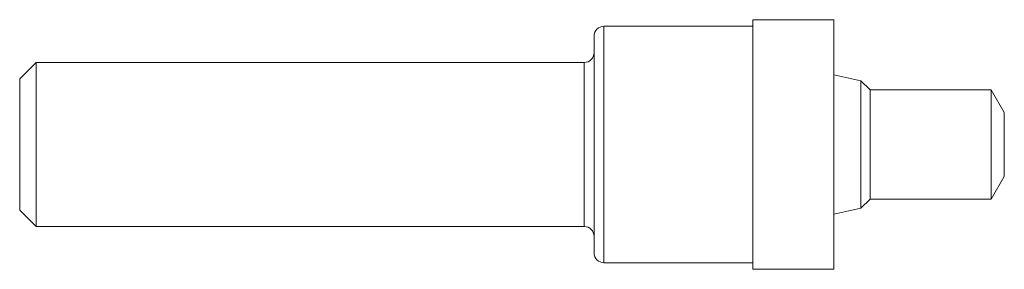
# Model space of a CAD drawing. Units: inches. Extents: x 0 to 3, y -0.38 to 0.38.
import ezdxf

# ---------------------------------------------------------------- set-up
doc = ezdxf.new("R2010")
doc.units = ezdxf.units.IN
doc.header["$MEASUREMENT"] = 0

msp = doc.modelspace()

# ---------------------------------------------------------------- linework, layer by layer
at = {"color": 7, "linetype": 'Continuous', "lineweight": 15}
for p, q in [((2.234, 0.36), (1.78, 0.36)), ((2.481, 0.38), (2.234, 0.38)), ((2.234, -0.38), (2.234, 0.38)), ((2.481, -0.38), (2.481, 0.38)), ((1.75, -0.33), (1.75, 0.33)), ((0.05, 0.2498), (0, 0.1998)), ((1.72, 0.2498), (0.05, 0.2498)), ((0.05, -0.2498), (0.05, 0.2498)), ((2.563, 0.1943), (2.481, 0.2117)), ((0, -0.1998), (0, 0.1998)), ((2.5908, 0.1665), (2.563, 0.1943)), ((2.563, -0.1943), (2.563, 0.1943)), ((2.96, 0.1665), (2.5908, 0.1665)), ((2.5908, -0.1665), (2.5908, 0.1665)), ((3, 0.0972), (2.96, 0.1665)), ((2.96, -0.1665), (2.96, 0.1665)), ((3, -0.0972), (3, 0.0972)), ((2.96, -0.1665), (3, -0.0972)), ((2.563, -0.1943), (2.5908, -0.1665)), ((2.5908, -0.1665), (2.96, -0.1665)), ((0, -0.1998), (0.05, -0.2498)), ((2.481, -0.2117), (2.563, -0.1943)), ((0.05, -0.2498), (1.72, -0.2498)), ((1.78, -0.36), (2.234, -0.36)), ((2.234, -0.38), (2.481, -0.38))]:
    msp.add_line(p, q, dxfattribs=at)
at = {"color": 8, "linetype": 'Continuous', "lineweight": 15}
for p, q in [((1.78, -0.36), (1.78, 0.36)), ((1.72, -0.2498), (1.72, 0.2498))]:
    msp.add_line(p, q, dxfattribs=at)
at = {"color": 7, "linetype": 'Continuous', "lineweight": 15}
for centre, start, end in [((1.78, 0.33), 90, 180), ((1.72, 0.2798), 270, 0), ((1.72, -0.2798), 0, 90), ((1.78, -0.33), 180, 270)]:
    msp.add_arc(centre, 0.03, start, end, dxfattribs=at)

doc.saveas('drawing.dxf')
